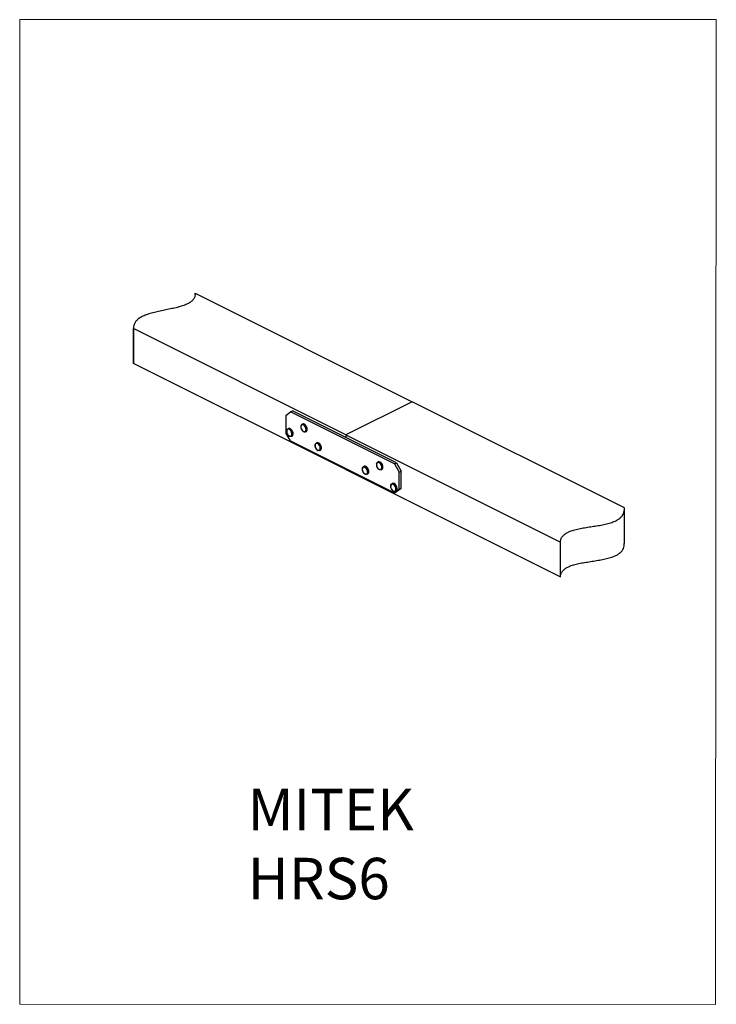
# Model space of a CAD drawing. Units: millimetres. Extents: x -1340 to -499, y -487 to 701.
import ezdxf

# ---------------------------------------------------------------- set-up
doc = ezdxf.new("R2010")
doc.units = ezdxf.units.MM
doc.header["$MEASUREMENT"] = 0
doc.layers.get('0').update_dxf_attribs({"linetype": 'CONTINUOUS', "lineweight": 15})
doc.layers.add('OBJ', color=179, linetype='CONTINUOUS')
doc.styles.add('SLDTEXTSTYLE0', font='TXT', dxfattribs={"width": 0.605})

msp = doc.modelspace()

# ---------------------------------------------------------------- linework, layer by layer
at = {"color": 7, "linetype": 'Continuous', "lineweight": 25}
for p, q in [((-1128.2, 370.8), (-866.3, 239.8)), ((-1128.2, 369.1), (-1128.2, 370.8)), ((-1202.6, 328.8), (-1202.6, 286.8)), ((-1202.5, 286.1), (-1202.5, 328.1)), ((-946.2, 199.9), (-1202.5, 328.1)), ((-1202.5, 286.8), (-1202.5, 286.1)), ((-946.2, 158), (-1202.5, 286.1)), ((-866.3, 239.8), (-946.2, 199.9)), ((-610, 111.7), (-866.3, 239.8)), ((-1018.8, 223.4), (-1013.1, 227.6)), ((-1013.1, 227.6), (-1010.8, 228.7)), ((-887.6, 164.8), (-1013.1, 227.6)), ((-885.3, 165.9), (-1010.8, 228.7)), ((-1018.8, 223.4), (-1018.8, 202.5)), ((-1013.1, 192.6), (-1018.8, 202.5)), ((-1015.7, 207.4), (-1016.4, 207.1)), ((-1000, 206.6), (-999.7, 206)), ((-998.6, 212.9), (-999.3, 212.5)), ((-994.8, 203.5), (-994.1, 203.8)), ((-1017.4, 201.7), (-1017.2, 201.3)), ((-1013.1, 192.6), (-887.6, 129.9)), ((-1011.9, 198.1), (-1011.2, 198.4)), ((-981.5, 190.3), (-982.2, 190)), ((-946.2, 199.9), (-946.2, 196.4)), ((-946.2, 199.9), (-687.3, 70.4)), ((-982.5, 183.4), (-982.3, 183)), ((-977.7, 180.9), (-977, 181.3)), ((-907.3, 167.2), (-908, 166.9)), ((-946.2, 159.2), (-946.2, 158)), ((-946.2, 158), (-687.3, 28.5)), ((-924.4, 161.8), (-925.1, 161.4)), ((-906.5, 158.3), (-906, 158)), ((-903.5, 157.8), (-902.8, 158.2)), ((-887.6, 164.8), (-885.3, 165.9)), ((-887.6, 164.8), (-881.8, 155)), ((-885.3, 165.9), (-879.6, 156.1)), ((-881.8, 155), (-879.6, 156.1)), ((-881.8, 134), (-881.8, 155)), ((-879.6, 135.1), (-879.6, 156.1)), ((-920.6, 152.4), (-919.9, 152.8)), ((-890.2, 141.2), (-890.9, 140.8)), ((-889.4, 132.3), (-888.9, 132)), ((-881.8, 134), (-887.6, 129.9)), ((-887.6, 129.9), (-885.3, 131)), ((-886.4, 131.8), (-885.7, 132.2)), ((-879.6, 135.1), (-885.3, 131)), ((-881.8, 134), (-879.6, 135.1)), ((-610, 68.6), (-610, 110.5)), ((-687.3, 28.5), (-687.3, 70.4))]:
    msp.add_line(p, q, dxfattribs=at)
msp.add_lwpolyline([(-499.1, 701), (-1340, 701), (-1340, -487.4), (-499.9, -487.5)], close=True)
at = {"color": 7, "linetype": 'Continuous', "lineweight": 25, "flags": 128}
for points in [[(-1017.7, 205.3), (-1017.6, 205.3), (-1017.3, 206.3), (-1016.6, 207), (-1015.7, 207.3), (-1014.7, 207.2), (-1013.6, 206.6), (-1012.6, 205.7), (-1011.7, 204.6), (-1011.1, 203.2), (-1010.7, 201.8), (-1010.6, 200.5), (-1010.8, 199.3), (-1011.4, 198.5), (-1012.2, 198), (-1013.1, 197.9), (-1014.2, 198.2), (-1014.2, 198.2)], [(-1017, 201.2), (-1016.3, 199.9), (-1015.3, 199), (-1014.2, 198.3), (-1013.2, 198.2), (-1012.3, 198.4), (-1011.7, 199.1), (-1011.4, 200.2), (-1011.4, 201.5), (-1011.7, 202.9), (-1012.4, 204.2), (-1013.3, 205.4), (-1014.3, 206.2), (-1015.3, 206.6), (-1016.3, 206.6), (-1017.1, 206.1), (-1017.6, 205.2), (-1017.7, 204), (-1017.5, 202.6), (-1017, 201.2)], [(-1011.2, 198.4), (-1010.7, 198.8), (-1010.1, 199.7), (-1009.9, 200.8), (-1010, 202.2), (-1010.4, 203.6), (-1011, 204.9), (-1011.9, 206.1), (-1012.9, 207), (-1014, 207.5), (-1015, 207.6), (-1015.7, 207.4)], [(-1000.6, 210.6), (-1000.4, 211.2), (-999.9, 212.1), (-999.1, 212.6), (-998.1, 212.7), (-997.1, 212.4), (-996, 211.7), (-995.1, 210.6), (-994.3, 209.4), (-993.7, 208), (-993.5, 206.6), (-993.6, 205.3), (-993.9, 204.3), (-994.6, 203.6), (-995.5, 203.3), (-996.5, 203.4), (-997, 203.6)], [(-999.6, 206), (-998.7, 204.8), (-997.7, 204), (-996.6, 203.6), (-995.6, 203.7), (-994.9, 204.1), (-994.4, 205), (-994.2, 206.2), (-994.4, 207.6), (-994.9, 209), (-995.7, 210.2), (-996.6, 211.2), (-997.7, 211.9), (-998.7, 212.1), (-999.6, 211.8), (-1000.2, 211.1), (-1000.6, 210), (-1000.6, 208.7), (-1000.2, 207.3), (-999.6, 206)], [(-994.1, 203.8), (-993.9, 204), (-993.2, 204.6), (-992.9, 205.7), (-992.8, 206.9), (-993, 208.3), (-993.6, 209.7), (-994.4, 211), (-995.3, 212), (-996.4, 212.7), (-997.4, 213.1), (-998.4, 213), (-998.6, 212.9)], [(-983.4, 188.3), (-983, 189.2), (-982.3, 189.9), (-981.4, 190.2), (-980.4, 190), (-979.4, 189.5), (-978.3, 188.6), (-977.5, 187.4), (-976.8, 186), (-976.4, 184.6), (-976.4, 183.3), (-976.6, 182.2), (-977.2, 181.3), (-978, 180.8), (-978.9, 180.8), (-979.7, 181)], [(-977, 181.3), (-976.5, 181.7), (-975.9, 182.5), (-975.7, 183.7), (-975.7, 185), (-976.1, 186.4), (-976.8, 187.7), (-977.6, 188.9), (-978.6, 189.8), (-979.7, 190.4), (-980.7, 190.5), (-981.5, 190.3)], [(-982.1, 183), (-981.2, 181.9), (-980.1, 181.3), (-979.1, 181), (-978.2, 181.3), (-977.5, 181.9), (-977.1, 182.9), (-977.1, 184.2), (-977.4, 185.6), (-978, 187), (-978.9, 188.1), (-979.9, 189), (-981, 189.5), (-982, 189.5), (-982.8, 189), (-983.3, 188.2), (-983.5, 187), (-983.4, 185.7), (-982.9, 184.3), (-982.1, 183)], [(-907.5, 159.4), (-906.5, 158.5), (-905.5, 158), (-904.5, 158), (-903.7, 158.4), (-903.1, 159.2), (-902.9, 160.4), (-903, 161.7), (-903.5, 163.1), (-904.2, 164.4), (-905.2, 165.5), (-906.2, 166.1), (-907.2, 166.4), (-908.2, 166.2), (-908.8, 165.6), (-909.2, 164.6), (-909.3, 163.3), (-909, 161.9), (-908.4, 160.6), (-907.5, 159.4)], [(-909.2, 165), (-909, 165.6), (-908.5, 166.5), (-907.7, 167), (-906.7, 167), (-905.7, 166.7), (-904.6, 165.9), (-903.7, 164.9), (-902.9, 163.6), (-902.4, 162.2), (-902.2, 160.8), (-902.3, 159.6), (-902.7, 158.6), (-903.4, 157.9), (-904.2, 157.6), (-905.3, 157.8), (-905.8, 158)], [(-902.8, 158.2), (-902.6, 158.3), (-902, 158.9), (-901.6, 159.9), (-901.5, 161.2), (-901.7, 162.6), (-902.2, 164), (-903, 165.2), (-903.9, 166.3), (-905, 167), (-906, 167.4), (-907, 167.3), (-907.3, 167.2)], [(-924.8, 154.1), (-923.8, 153.2), (-922.8, 152.6), (-921.8, 152.5), (-920.9, 152.9), (-920.3, 153.6), (-920, 154.7), (-920.1, 156.1), (-920.5, 157.5), (-921.2, 158.8), (-922.1, 159.9), (-923.2, 160.6), (-924.2, 161), (-925.1, 160.9), (-925.9, 160.3), (-926.3, 159.3), (-926.4, 158.1), (-926.2, 156.7), (-925.6, 155.4), (-924.8, 154.1)], [(-926.3, 159.6), (-926.1, 160.4), (-925.5, 161.2), (-924.7, 161.6), (-923.7, 161.6), (-922.6, 161.2), (-921.6, 160.4), (-920.7, 159.3), (-919.9, 157.9), (-919.5, 156.5), (-919.3, 155.2), (-919.5, 154), (-919.9, 153), (-920.6, 152.4), (-921.5, 152.2), (-922.6, 152.4), (-922.9, 152.6)], [(-919.9, 152.8), (-919.2, 153.4), (-918.7, 154.3), (-918.6, 155.5), (-918.7, 156.9), (-919.2, 158.3), (-919.9, 159.6), (-920.9, 160.7), (-921.9, 161.5), (-923, 161.9), (-924, 162), (-924.4, 161.8)], [(-890.4, 133.3), (-889.4, 132.4), (-888.3, 132), (-887.3, 131.9), (-886.5, 132.4), (-886, 133.2), (-885.8, 134.4), (-885.9, 135.7), (-886.4, 137.1), (-887.1, 138.4), (-888.1, 139.4), (-889.1, 140.1), (-890.2, 140.4), (-891.1, 140.2), (-891.7, 139.5), (-892.1, 138.5), (-892.2, 137.2), (-891.9, 135.8), (-891.3, 134.5), (-890.4, 133.3)], [(-892.1, 138.9), (-891.9, 139.6), (-891.4, 140.4), (-890.6, 140.9), (-889.7, 141), (-888.6, 140.7), (-887.6, 139.9), (-886.6, 138.9), (-885.8, 137.6), (-885.3, 136.2), (-885.1, 134.8), (-885.2, 133.6), (-885.5, 132.6), (-886.2, 131.9), (-887.1, 131.6), (-888.1, 131.7), (-888.7, 132)], [(-885.7, 132.2), (-885.5, 132.2), (-884.8, 132.9), (-884.4, 133.9), (-884.4, 135.2), (-884.6, 136.6), (-885.1, 138), (-885.9, 139.3), (-886.8, 140.3), (-887.9, 141), (-888.9, 141.4), (-889.9, 141.3), (-890.2, 141.2)]]:
    msp.add_lwpolyline(points, dxfattribs=at)
at = {"color": 7, "linetype": 'Continuous', "lineweight": 25}
for points, knots in [([(-1128.2, 370.8), (-1128.2, 369.6), (-1128.2, 367.3), (-1129.7, 364.1), (-1132, 361.3), (-1135.3, 359), (-1139.5, 356.9), (-1144.9, 355), (-1151.3, 353.3), (-1158.2, 351.8), (-1165.2, 350.3), (-1172.3, 348.9), (-1179.1, 347.3), (-1185.6, 345.4), (-1191, 343.3), (-1195.3, 341), (-1198.6, 338.4), (-1201, 335.4), (-1202.4, 331.9), (-1202.5, 329.4), (-1202.5, 328.1)], [0, 0, 0, 0, 0.059204, 0.111259, 0.158679, 0.203787, 0.248424, 0.305283, 0.364205, 0.425078, 0.487162, 0.549463, 0.611035, 0.671289, 0.730358, 0.777589, 0.826146, 0.877886, 0.935047, 1, 1, 1, 1]), ([(-1017.8, 205.1), (-1017.8, 204.9), (-1017.9, 204.3), (-1017.8, 203.2), (-1017.6, 202.2), (-1017.4, 201.7), (-1017.4, 201.7)], [0, 0, 0, 0, 0.201258, 0.582583, 0.96642, 1, 1, 1, 1]), ([(-1000.7, 210.4), (-1000.7, 210.1), (-1000.8, 209.4), (-1000.6, 208.1), (-1000.3, 207.1), (-1000, 206.6), (-1000, 206.6)], [0, 0, 0, 0, 0.25295, 0.591444, 0.930511, 1, 1, 1, 1]), ([(-999.6, 205.9), (-999.5, 205.7), (-999.2, 205.3), (-998.9, 205), (-998.8, 204.8)], [0, 0, 0, 0, 0.509256, 1, 1, 1, 1]), ([(-998.8, 204.8), (-998.6, 204.6), (-998.2, 204.1), (-997.6, 203.8), (-997.3, 203.6)], [0, 0, 0, 0, 0.329038, 1, 1, 1, 1]), ([(-1017.1, 201.2), (-1017, 200.9), (-1016.8, 200.5), (-1016.5, 200.1), (-1016.3, 199.9)], [0, 0, 0, 0, 0.508881, 1, 1, 1, 1]), ([(-1016.3, 199.9), (-1016.2, 199.8), (-1015.8, 199.2), (-1015.1, 198.6), (-1014.6, 198.3), (-1014.4, 198.3)], [0, 0, 0, 0, 0.246894, 0.752707, 1, 1, 1, 1]), ([(-983.5, 188.1), (-983.5, 187.9), (-983.7, 187.3), (-983.6, 186.1), (-983.2, 184.7), (-982.8, 183.8), (-982.5, 183.4), (-982.5, 183.4)], [0, 0, 0, 0, 0.1773058, 0.4435312, 0.7116417, 0.9795789, 1, 1, 1, 1]), ([(-982.2, 182.9), (-982, 182.7), (-981.7, 182.3), (-981.4, 182), (-981.2, 181.9)], [0, 0, 0, 0, 0.512106, 1, 1, 1, 1]), ([(-981.2, 181.9), (-981.1, 181.7), (-980.7, 181.3), (-980.2, 181.1), (-979.9, 181)], [0, 0, 0, 0, 0.386398, 1, 1, 1, 1]), ([(-926.5, 159.4), (-926.5, 159.2), (-926.6, 158.6), (-926.5, 157.4), (-926.2, 156.2), (-925.8, 155.6), (-925.7, 155.3)], [0, 0, 0, 0, 0.194836, 0.505307, 0.817383, 1, 1, 1, 1]), ([(-925.7, 155.3), (-925.6, 155.1), (-925.4, 154.7), (-925.1, 154.3), (-924.9, 154.1)], [0, 0, 0, 0, 0.407342, 1, 1, 1, 1]), ([(-909.4, 164.8), (-909.4, 164.5), (-909.5, 163.8), (-909.3, 162.6), (-909, 161.4), (-908.6, 160.8), (-908.5, 160.5)], [0, 0, 0, 0, 0.221698, 0.522998, 0.825044, 1, 1, 1, 1]), ([(-908.5, 160.5), (-908.4, 160.3), (-908.2, 159.9), (-907.8, 159.6), (-907.7, 159.3)], [0, 0, 0, 0, 0.411359, 1, 1, 1, 1]), ([(-907.6, 159.2), (-907.4, 159), (-907.1, 158.7), (-906.7, 158.5), (-906.5, 158.3)], [0, 0, 0, 0, 0.5117409, 1, 1, 1, 1]), ([(-924.8, 154), (-924.7, 153.8), (-924.4, 153.4), (-924, 153.2), (-923.9, 153.1)], [0, 0, 0, 0, 0.511861, 1, 1, 1, 1]), ([(-923.9, 153.1), (-923.7, 152.9), (-923.5, 152.7), (-923.2, 152.6), (-923.2, 152.6)], [0, 0, 0, 0, 0.740975, 1, 1, 1, 1]), ([(-892.2, 138.7), (-892.3, 138.4), (-892.4, 137.7), (-892.2, 136.5), (-891.8, 135.3), (-891.5, 134.7), (-891.3, 134.5)], [0, 0, 0, 0, 0.226966, 0.526484, 0.82662, 1, 1, 1, 1]), ([(-891.3, 134.5), (-891.2, 134.3), (-891, 133.8), (-890.7, 133.5), (-890.5, 133.3)], [0, 0, 0, 0, 0.41268, 1, 1, 1, 1]), ([(-890.4, 133.1), (-890.2, 133), (-889.9, 132.6), (-889.6, 132.4), (-889.4, 132.3)], [0, 0, 0, 0, 0.511722, 1, 1, 1, 1]), ([(-687.3, 70.4), (-687.2, 71.7), (-686.8, 74.1), (-685, 77.3), (-682.2, 80), (-678.6, 82.2), (-673.9, 84.1), (-668.2, 85.8), (-661.5, 87.2), (-654.5, 88.4), (-647.3, 89.5), (-640.1, 90.6), (-633.1, 91.9), (-626.7, 93.6), (-621.5, 95.5), (-617.6, 97.6), (-614.8, 99.6), (-612.5, 102.1), (-610.9, 104.9), (-610, 108.1), (-610, 110.5), (-610, 111.7)], [0, 0, 0, 0, 0.060543, 0.113273, 0.160853, 0.205773, 0.250022, 0.306252, 0.364429, 0.424397, 0.485332, 0.546171, 0.605964, 0.664253, 0.721527, 0.760066, 0.799952, 0.842438, 0.888956, 0.940994, 1, 1, 1, 1]), ([(-687.3, 28.5), (-687.2, 29.8), (-686.8, 32.1), (-685, 35.3), (-682.2, 38), (-678.6, 40.3), (-673.9, 42.2), (-668.2, 43.9), (-661.5, 45.3), (-654.5, 46.4), (-647.3, 47.5), (-640.1, 48.7), (-633.1, 50), (-626.7, 51.7), (-621.5, 53.6), (-617.6, 55.6), (-614.8, 57.7), (-612.5, 60.1), (-610.9, 63), (-610.1, 65.8), (-610.1, 67.7), (-610.1, 68.6)], [0, 0, 0, 0, 0.061694, 0.115428, 0.163913, 0.209688, 0.254778, 0.312078, 0.371362, 0.432471, 0.494565, 0.556562, 0.617492, 0.67689, 0.735253, 0.774526, 0.81517, 0.858464, 0.905868, 0.958896, 1, 1, 1, 1])]:
    msp.add_open_spline(points, degree=3, knots=knots, dxfattribs=at)

# ---------------------------------------------------------------- texts
at = {"layer": 'OBJ', "color": 7, "insert": (-1064.8, -227.3), "char_height": 50, "attachment_point": 1, "style": 'SLDTEXTSTYLE0'}
msp.add_mtext('{\\fArial|b0|i0|c0|p34;MITEK  HRS6}', dxfattribs=at)

doc.saveas('drawing.dxf')
